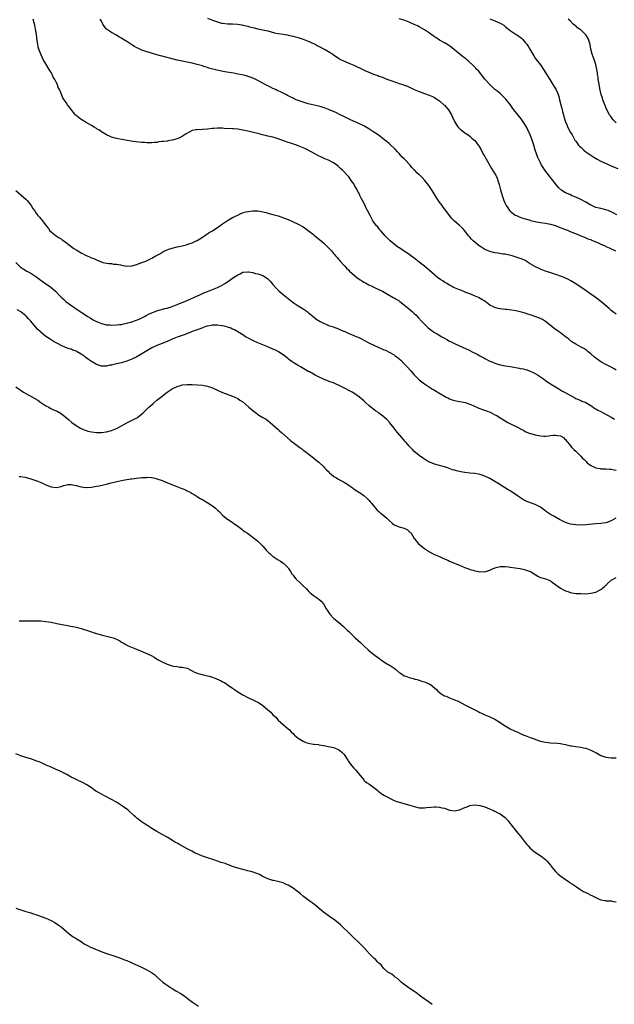
# Model space of a CAD drawing. Units: inches. Extents: x 2562000 to 2565000, y 1506000 to 1509000.
# Drawn here: x 2562353 to 2562588, y 1507916 to 1508307 of the extents above; entities that cross this region are included whole.
import ezdxf

# ---------------------------------------------------------------- set-up
doc = ezdxf.new("R2010")
doc.units = ezdxf.units.IN
doc.header["$MEASUREMENT"] = 0
doc.layers.add('LD25621506_10ft', color=9, linetype='Continuous')

msp = doc.modelspace()

# ---------------------------------------------------------------- linework, layer by layer
at = {"layer": 'LD25621506_10ft'}
for points, elevation in [([(2562589, 1508167.77), (2562588.26, 1508168.26), (2562587, 1508168.88), (2562585, 1508169.98), (2562582.97, 1508171), (2562581.86, 1508171.86), (2562581, 1508172.42), (2562580.28, 1508173), (2562579, 1508174.2), (2562578, 1508175), (2562577.46, 1508175.46), (2562577, 1508175.79), (2562576.26, 1508176.26), (2562574.88, 1508177), (2562573, 1508178.04), (2562571.52, 1508179), (2562571.23, 1508179.23), (2562571, 1508179.36), (2562570.13, 1508180.13), (2562569, 1508180.95), (2562567, 1508182.47), (2562566.21, 1508183), (2562565.53, 1508183.53), (2562565, 1508183.87), (2562563.49, 1508185), (2562561, 1508186.98), (2562559.79, 1508187.79), (2562558.43, 1508188.43), (2562555, 1508189.62), (2562554.07, 1508189.93), (2562553, 1508190.32), (2562551, 1508190.87), (2562549.23, 1508191.23), (2562547.49, 1508191.49), (2562545.72, 1508191.72), (2562545, 1508191.83), (2562543.94, 1508191.94), (2562543, 1508192.09), (2562542.22, 1508192.22), (2562541, 1508192.54), (2562540.67, 1508192.67), (2562539, 1508193.56), (2562537.02, 1508195.02), (2562535.81, 1508195.81), (2562534.49, 1508196.49), (2562533.09, 1508197.09), (2562532.82, 1508197.18), (2562531, 1508197.97), (2562529.42, 1508198.58), (2562527.44, 1508199.44), (2562527, 1508199.57), (2562525, 1508200.4), (2562524.57, 1508200.57), (2562523.78, 1508201), (2562523, 1508201.44), (2562521.88, 1508202.12), (2562521, 1508202.62), (2562520.4, 1508203), (2562519.54, 1508203.54), (2562519, 1508203.94), (2562518.38, 1508204.38), (2562517.27, 1508205.27), (2562517, 1508205.52), (2562515, 1508207.28), (2562513, 1508209), (2562511, 1508210.59), (2562509.61, 1508211.61), (2562509, 1508212.12), (2562507, 1508213.6), (2562504.92, 1508215), (2562503, 1508216.23), (2562502.54, 1508216.54), (2562501, 1508217.68), (2562499.41, 1508219), (2562499, 1508219.39), (2562498.21, 1508220.21), (2562497.48, 1508221), (2562495.76, 1508223), (2562495.42, 1508223.42), (2562495, 1508223.9), (2562494.51, 1508224.51), (2562494.06, 1508225), (2562493, 1508226.42), (2562492.6, 1508227), (2562492.01, 1508228.01), (2562491.48, 1508229), (2562490.52, 1508231), (2562489.97, 1508231.97), (2562489.52, 1508233), (2562488.49, 1508235), (2562487.96, 1508235.96), (2562487.49, 1508237), (2562487, 1508237.99), (2562486.64, 1508238.64), (2562486.48, 1508239), (2562485.94, 1508239.94), (2562485.37, 1508241), (2562485, 1508241.6), (2562484.04, 1508243), (2562483, 1508244.37), (2562482.47, 1508245), (2562481, 1508246.6), (2562480.6, 1508247), (2562479.75, 1508247.75), (2562479, 1508248.46), (2562478.32, 1508249), (2562477, 1508249.9), (2562475, 1508251), (2562473.56, 1508251.56), (2562472.17, 1508252.17), (2562471, 1508252.74), (2562469.53, 1508253.53), (2562467, 1508254.93), (2562465.59, 1508255.59), (2562465, 1508255.87), (2562463, 1508256.69), (2562460.41, 1508257.59), (2562459, 1508258.05), (2562457.29, 1508258.71), (2562456.48, 1508259), (2562455.37, 1508259.37), (2562455, 1508259.52), (2562453.81, 1508259.81), (2562453, 1508260.07), (2562452.22, 1508260.22), (2562451, 1508260.55), (2562450.62, 1508260.62), (2562448.9, 1508261.1), (2562447, 1508261.56), (2562445.81, 1508261.81), (2562443.67, 1508262.33), (2562443, 1508262.47), (2562441.07, 1508262.93), (2562439, 1508263.31), (2562437.44, 1508263.44), (2562437, 1508263.49), (2562433.63, 1508263.63), (2562433, 1508263.68), (2562431.67, 1508263.67), (2562431, 1508263.71), (2562429.57, 1508263.57), (2562429, 1508263.54), (2562427, 1508263.27), (2562425, 1508263.14), (2562423, 1508263.09), (2562422.45, 1508263), (2562421, 1508262.71), (2562419.82, 1508262.18), (2562418.57, 1508261.43), (2562417, 1508260.41), (2562415.9, 1508259.9), (2562415, 1508259.46), (2562413, 1508258.91), (2562411.33, 1508258.67), (2562411, 1508258.59), (2562409.55, 1508258.45), (2562409, 1508258.35), (2562407.78, 1508258.22), (2562407, 1508258.08), (2562405.99, 1508258.01), (2562405, 1508257.88), (2562404.1, 1508257.9), (2562403, 1508257.88), (2562402.03, 1508257.97), (2562401, 1508258.04), (2562397.57, 1508258.43), (2562395.16, 1508258.84), (2562393.21, 1508259.21), (2562391.49, 1508259.49), (2562389.86, 1508259.86), (2562389, 1508260.15), (2562388.39, 1508260.39), (2562387, 1508261.1), (2562385, 1508262.31), (2562383.9, 1508263), (2562383.36, 1508263.36), (2562383, 1508263.54), (2562382.12, 1508264.12), (2562381, 1508264.7), (2562379, 1508265.92), (2562377.25, 1508267), (2562377, 1508267.17), (2562375, 1508268.76), (2562374.76, 1508269), (2562373.97, 1508269.97), (2562373.06, 1508271), (2562372.22, 1508272.22), (2562371.58, 1508273), (2562371, 1508273.86), (2562370.19, 1508275), (2562369.74, 1508275.74), (2562369, 1508277.39), (2562368.42, 1508279), (2562367.88, 1508279.88), (2562367.56, 1508281), (2562367, 1508282.01), (2562366.53, 1508283), (2562365.91, 1508283.91), (2562365.42, 1508285), (2562365.26, 1508285.26), (2562365, 1508285.72), (2562364.31, 1508287), (2562363, 1508289.24), (2562361.93, 1508291), (2562361.64, 1508291.64), (2562360.9, 1508293), (2562360.14, 1508295), (2562359.94, 1508295.94), (2562359.74, 1508297), (2562359.56, 1508298.44), (2562359.37, 1508299.37), (2562359.19, 1508301), (2562358.89, 1508303), (2562358.55, 1508304.54), (2562358.46, 1508305), (2562357.89, 1508307)], 9860), ([(2562589, 1508189.91), (2562587.53, 1508191), (2562587, 1508191.44), (2562586.22, 1508192.22), (2562583, 1508194.94), (2562580.71, 1508196.71), (2562579, 1508197.91), (2562577.16, 1508199.16), (2562577, 1508199.25), (2562576.01, 1508200.01), (2562575, 1508200.59), (2562574.77, 1508200.77), (2562573, 1508201.93), (2562571.11, 1508203.11), (2562569.84, 1508203.84), (2562569, 1508204.26), (2562568.49, 1508204.49), (2562567, 1508205.04), (2562565.53, 1508205.53), (2562564, 1508206), (2562561, 1508206.95), (2562559.57, 1508207.57), (2562559, 1508207.81), (2562556.86, 1508208.86), (2562555, 1508209.94), (2562553, 1508211.19), (2562551.72, 1508211.72), (2562551, 1508212.05), (2562550.25, 1508212.25), (2562549, 1508212.66), (2562547.78, 1508213), (2562545, 1508213.68), (2562544.22, 1508213.78), (2562542.17, 1508214.17), (2562541, 1508214.29), (2562539, 1508214.73), (2562538.32, 1508215), (2562537, 1508215.61), (2562535, 1508216.84), (2562534.76, 1508217), (2562533, 1508218.44), (2562532.36, 1508219), (2562531.72, 1508219.72), (2562531, 1508220.46), (2562530.55, 1508221), (2562529, 1508222.98), (2562528.08, 1508224.08), (2562527, 1508225.1), (2562524.86, 1508227), (2562523.91, 1508227.91), (2562522.98, 1508229), (2562521.51, 1508231), (2562521, 1508231.68), (2562520.41, 1508232.41), (2562520, 1508233), (2562519, 1508234.33), (2562517.93, 1508235.93), (2562517.27, 1508237), (2562516.06, 1508239), (2562514.8, 1508241), (2562513.23, 1508243), (2562512.08, 1508244.08), (2562511.26, 1508245), (2562511, 1508245.25), (2562510.04, 1508246.04), (2562509.2, 1508247), (2562509.09, 1508247.09), (2562509, 1508247.2), (2562508.06, 1508248.06), (2562507.32, 1508249), (2562505.23, 1508251.23), (2562505, 1508251.49), (2562504.24, 1508252.24), (2562503.61, 1508253), (2562503, 1508253.67), (2562502.34, 1508254.34), (2562501.37, 1508255.37), (2562501, 1508255.76), (2562499.7, 1508257), (2562499, 1508257.61), (2562497.34, 1508259), (2562496, 1508260), (2562494.71, 1508261), (2562493, 1508262.16), (2562491, 1508263.44), (2562489, 1508264.58), (2562488.72, 1508264.72), (2562487, 1508265.54), (2562483.75, 1508267), (2562480.57, 1508268.57), (2562479.65, 1508269), (2562477.88, 1508269.88), (2562475.07, 1508271.07), (2562473.63, 1508271.63), (2562472.12, 1508272.12), (2562470.54, 1508272.54), (2562467, 1508273.38), (2562465, 1508273.97), (2562463, 1508274.67), (2562462.22, 1508275), (2562461.39, 1508275.39), (2562461, 1508275.56), (2562460.06, 1508276.06), (2562459, 1508276.55), (2562458.71, 1508276.71), (2562458.1, 1508277), (2562457, 1508277.59), (2562455.94, 1508278.06), (2562454.68, 1508278.68), (2562453.94, 1508279), (2562453.32, 1508279.32), (2562453, 1508279.45), (2562451.98, 1508279.98), (2562451, 1508280.45), (2562449.96, 1508281), (2562447, 1508282.64), (2562445.39, 1508283.39), (2562445, 1508283.55), (2562443.94, 1508283.94), (2562442.4, 1508284.4), (2562440.79, 1508284.79), (2562439, 1508285.17), (2562437.46, 1508285.46), (2562436.36, 1508285.64), (2562433.92, 1508286.08), (2562430.73, 1508286.73), (2562429.65, 1508287), (2562429.13, 1508287.13), (2562427.56, 1508287.56), (2562427, 1508287.77), (2562426.04, 1508288.04), (2562425, 1508288.39), (2562423, 1508288.96), (2562421, 1508289.48), (2562419, 1508289.92), (2562417, 1508290.31), (2562415, 1508290.73), (2562413, 1508291.21), (2562409.98, 1508291.98), (2562409, 1508292.26), (2562408.4, 1508292.4), (2562407, 1508292.81), (2562405.29, 1508293.29), (2562404.44, 1508293.56), (2562403, 1508293.95), (2562401, 1508294.6), (2562400.16, 1508295), (2562399.39, 1508295.39), (2562399, 1508295.56), (2562398.14, 1508296.14), (2562397, 1508296.79), (2562395, 1508298.09), (2562393.52, 1508299), (2562393, 1508299.36), (2562391.95, 1508299.95), (2562391, 1508300.54), (2562390.68, 1508300.68), (2562389, 1508301.62), (2562387, 1508302.99), (2562386.12, 1508304.12), (2562385.6, 1508305), (2562385, 1508306.12), (2562384.51, 1508307)], 9850), ([(2562427, 1508307.35), (2562429, 1508306.52), (2562429.76, 1508306.24), (2562431, 1508305.82), (2562432.63, 1508305.37), (2562433, 1508305.29), (2562434.93, 1508305.07), (2562437, 1508305.06), (2562438.94, 1508304.94), (2562440.68, 1508304.68), (2562441, 1508304.62), (2562443, 1508304.13), (2562443.88, 1508303.88), (2562445.49, 1508303.49), (2562447, 1508303.15), (2562449, 1508302.73), (2562451, 1508302.26), (2562453.58, 1508301.58), (2562455, 1508301.3), (2562457, 1508300.98), (2562458.68, 1508300.68), (2562459, 1508300.64), (2562461, 1508300.19), (2562461.93, 1508299.93), (2562463, 1508299.6), (2562465, 1508298.94), (2562467, 1508298.23), (2562469, 1508297.34), (2562469.71, 1508297), (2562470.55, 1508296.55), (2562471, 1508296.29), (2562471.85, 1508295.85), (2562473, 1508295.21), (2562473.41, 1508295), (2562475, 1508294.06), (2562476.67, 1508293), (2562477, 1508292.77), (2562478.09, 1508292.09), (2562479, 1508291.47), (2562479.82, 1508291), (2562481, 1508290.36), (2562483, 1508289.48), (2562485, 1508288.66), (2562486.16, 1508288.16), (2562487.54, 1508287.54), (2562488.59, 1508287), (2562489.36, 1508286.64), (2562491, 1508285.91), (2562492.88, 1508285.12), (2562493.2, 1508285), (2562494.55, 1508284.55), (2562495, 1508284.36), (2562496.02, 1508284.02), (2562497, 1508283.61), (2562497.45, 1508283.45), (2562498.47, 1508283), (2562499.31, 1508282.69), (2562502.38, 1508281.62), (2562503, 1508281.44), (2562504.85, 1508280.85), (2562505, 1508280.78), (2562506.31, 1508280.31), (2562507.66, 1508279.66), (2562509.03, 1508279.03), (2562511, 1508278.18), (2562513, 1508277.45), (2562514.85, 1508276.85), (2562516.24, 1508276.24), (2562517, 1508275.87), (2562517.52, 1508275.52), (2562518.36, 1508275), (2562519, 1508274.54), (2562520.79, 1508273), (2562521, 1508272.8), (2562522.54, 1508271), (2562523, 1508270.3), (2562523.71, 1508269), (2562524.1, 1508268.1), (2562525, 1508266.33), (2562525.76, 1508265), (2562526.23, 1508264.23), (2562527, 1508263.51), (2562527.24, 1508263.24), (2562527.6, 1508263), (2562529, 1508261.9), (2562530.38, 1508261), (2562531, 1508260.53), (2562531.8, 1508259.8), (2562532.8, 1508259), (2562533, 1508258.78), (2562534.4, 1508257), (2562534.63, 1508256.63), (2562535, 1508256.02), (2562535.34, 1508255.34), (2562535.55, 1508255), (2562536.64, 1508253), (2562537, 1508252.4), (2562537.47, 1508251.47), (2562537.74, 1508251), (2562539, 1508248.87), (2562539.67, 1508247.67), (2562541, 1508245.59), (2562541.3, 1508245), (2562541.82, 1508243.82), (2562542.17, 1508243), (2562542.65, 1508241.35), (2562542.82, 1508240.82), (2562543.2, 1508239.2), (2562543.83, 1508237), (2562544.15, 1508236.15), (2562544.47, 1508235), (2562545, 1508233.81), (2562545.42, 1508233), (2562546.12, 1508232.12), (2562546.77, 1508231), (2562547, 1508230.75), (2562549, 1508229.25), (2562549.47, 1508229), (2562550.58, 1508228.58), (2562552.05, 1508228.05), (2562553, 1508227.78), (2562553.55, 1508227.55), (2562555, 1508227.16), (2562555.12, 1508227.12), (2562557, 1508226.64), (2562557.42, 1508226.58), (2562559, 1508226.28), (2562561, 1508226.01), (2562563, 1508225.65), (2562565, 1508225.08), (2562566.49, 1508224.49), (2562567.96, 1508223.96), (2562569, 1508223.5), (2562569.39, 1508223.39), (2562571.51, 1508222.49), (2562573.64, 1508221.64), (2562575, 1508221.04), (2562576.46, 1508220.46), (2562577.85, 1508219.85), (2562579, 1508219.52), (2562579.32, 1508219.32), (2562581, 1508218.66), (2562581.6, 1508218.4), (2562583, 1508217.69), (2562584.64, 1508217), (2562585, 1508216.81), (2562586.24, 1508216.24), (2562588.83, 1508215)], 9840), ([(2562589.36, 1508229.36), (2562587.9, 1508230.1), (2562585.84, 1508231), (2562585, 1508231.34), (2562583, 1508231.79), (2562581, 1508232.3), (2562579.4, 1508233), (2562579, 1508233.19), (2562577, 1508234.33), (2562575, 1508235.39), (2562573, 1508236.34), (2562572.53, 1508236.53), (2562571.38, 1508237), (2562570.67, 1508237.33), (2562569, 1508238.06), (2562567.49, 1508239), (2562567.21, 1508239.21), (2562567, 1508239.39), (2562566.21, 1508240.21), (2562565, 1508241.59), (2562563.52, 1508243.52), (2562563, 1508244.14), (2562562.62, 1508244.62), (2562560.83, 1508247), (2562560.11, 1508248.11), (2562559.51, 1508249), (2562559, 1508249.92), (2562558.46, 1508251), (2562558.02, 1508252.02), (2562557.48, 1508253.48), (2562556.98, 1508255), (2562556.38, 1508257), (2562555.74, 1508259), (2562554.99, 1508261), (2562554.07, 1508263), (2562553.71, 1508263.71), (2562553, 1508265), (2562551.69, 1508267), (2562551.39, 1508267.39), (2562548.5, 1508271), (2562547.88, 1508271.88), (2562547, 1508273.04), (2562545.27, 1508275.27), (2562544.31, 1508276.31), (2562543, 1508277.49), (2562542.18, 1508278.18), (2562541, 1508279.1), (2562539.99, 1508279.99), (2562538.96, 1508280.96), (2562537, 1508283.15), (2562534.41, 1508286.41), (2562533.87, 1508287), (2562533.47, 1508287.47), (2562533, 1508287.95), (2562532.49, 1508288.49), (2562530.41, 1508290.41), (2562529.65, 1508291), (2562529.3, 1508291.3), (2562528.19, 1508292.19), (2562527.11, 1508293), (2562525.94, 1508293.94), (2562525, 1508294.75), (2562524.69, 1508295), (2562523.73, 1508295.73), (2562523, 1508296.31), (2562522.59, 1508296.59), (2562521, 1508297.55), (2562519, 1508298.66), (2562517.6, 1508299.6), (2562517, 1508299.98), (2562515, 1508301.42), (2562513, 1508302.75), (2562511, 1508303.88), (2562510.23, 1508304.23), (2562509, 1508304.88), (2562507, 1508305.8), (2562505, 1508306.5), (2562503.04, 1508307.04)], 9830), ([(2562539, 1508307.07), (2562541, 1508306.29), (2562543, 1508305.38), (2562544.49, 1508304.49), (2562545, 1508304.08), (2562546.31, 1508303), (2562547, 1508302.45), (2562549, 1508301.12), (2562550.31, 1508300.31), (2562551, 1508299.78), (2562551.46, 1508299.46), (2562551.89, 1508299), (2562553, 1508297.71), (2562553.57, 1508297), (2562554.16, 1508296.16), (2562554.85, 1508295), (2562556.39, 1508292.39), (2562557, 1508291.48), (2562557.3, 1508291), (2562559, 1508288.78), (2562560.2, 1508287), (2562562.71, 1508283), (2562564.39, 1508280.39), (2562565.13, 1508279.13), (2562565.74, 1508277.74), (2562566.04, 1508277), (2562566.28, 1508276.28), (2562566.64, 1508275), (2562567.1, 1508273), (2562567.49, 1508271.49), (2562567.59, 1508271), (2562567.81, 1508270.19), (2562568.16, 1508269), (2562568.36, 1508268.36), (2562568.74, 1508267), (2562569, 1508266.19), (2562569.43, 1508265), (2562569.93, 1508263.93), (2562571, 1508262), (2562571.6, 1508261), (2562572.71, 1508259), (2562573, 1508258.56), (2562574.17, 1508257), (2562574.57, 1508256.57), (2562575, 1508256.14), (2562575.58, 1508255.58), (2562576.22, 1508255), (2562577, 1508254.35), (2562578.97, 1508252.97), (2562580.18, 1508252.18), (2562581.46, 1508251.46), (2562583, 1508250.64), (2562588.24, 1508248.24), (2562589.66, 1508247.66)], 9820), ([(2562589, 1508265.87), (2562587.88, 1508267), (2562587.5, 1508267.5), (2562587, 1508268.18), (2562586.67, 1508268.67), (2562586.42, 1508269), (2562585.26, 1508271.26), (2562584.68, 1508272.68), (2562584.32, 1508273.68), (2562583.78, 1508275), (2562583.57, 1508275.57), (2562583.14, 1508277), (2562582.74, 1508278.74), (2562582.15, 1508281.85), (2562581.97, 1508283), (2562581.89, 1508283.89), (2562581.7, 1508285), (2562581.63, 1508285.63), (2562581.44, 1508287), (2562580.99, 1508288.99), (2562580.28, 1508291), (2562579.93, 1508291.93), (2562579.49, 1508293), (2562579.02, 1508295.02), (2562578.77, 1508296.77), (2562578.76, 1508297), (2562578.67, 1508297.33), (2562578.14, 1508299), (2562577.67, 1508299.67), (2562577, 1508300.75), (2562576.8, 1508301), (2562575, 1508302.64), (2562574.78, 1508302.78), (2562574.55, 1508303), (2562573.65, 1508303.65), (2562573, 1508304.26), (2562572.55, 1508304.55), (2562572.06, 1508305), (2562571, 1508306.09), (2562570.02, 1508307)], 9810), ([(2562351.07, 1508239), (2562354.26, 1508236.26), (2562355, 1508235.58), (2562355.58, 1508235), (2562357.15, 1508233), (2562357.85, 1508231.85), (2562358.39, 1508231), (2562359, 1508230.14), (2562359.84, 1508229), (2562360.41, 1508228.41), (2562361, 1508227.71), (2562361.34, 1508227.34), (2562361.57, 1508227), (2562363.08, 1508225), (2562363.94, 1508223.94), (2562364.59, 1508223), (2562365, 1508222.54), (2562367, 1508220.96), (2562368.25, 1508220.25), (2562369, 1508219.75), (2562369.47, 1508219.47), (2562370.12, 1508219), (2562372.84, 1508216.84), (2562373, 1508216.75), (2562374.01, 1508216.01), (2562375, 1508215.41), (2562375.62, 1508215), (2562377, 1508214.22), (2562379, 1508213.16), (2562379.39, 1508213), (2562380.56, 1508212.56), (2562381, 1508212.29), (2562382.01, 1508212.01), (2562383, 1508211.43), (2562383.34, 1508211.34), (2562385, 1508210.63), (2562385.53, 1508210.47), (2562387, 1508210.14), (2562387.93, 1508210.07), (2562389, 1508209.97), (2562389.81, 1508209.81), (2562391, 1508209.73), (2562392.55, 1508209.45), (2562393, 1508209.33), (2562395, 1508209.02), (2562397, 1508209.12), (2562398.48, 1508209.52), (2562399, 1508209.64), (2562399.97, 1508210.03), (2562401, 1508210.37), (2562402.59, 1508211), (2562405, 1508212.2), (2562406.54, 1508213), (2562408.08, 1508213.92), (2562409.38, 1508214.62), (2562410.16, 1508215), (2562411, 1508215.45), (2562411.68, 1508215.68), (2562413, 1508216.17), (2562415, 1508216.63), (2562417, 1508216.99), (2562418.56, 1508217.44), (2562419, 1508217.52), (2562420.02, 1508217.98), (2562421, 1508218.25), (2562421.47, 1508218.53), (2562422.59, 1508219), (2562423, 1508219.2), (2562425, 1508220.42), (2562425.87, 1508221), (2562426.52, 1508221.48), (2562427, 1508221.76), (2562427.72, 1508222.28), (2562429.03, 1508223.03), (2562431.99, 1508225), (2562432.56, 1508225.44), (2562433.73, 1508226.27), (2562435, 1508227.12), (2562437, 1508228.25), (2562439, 1508229.23), (2562440.2, 1508229.8), (2562441, 1508230.11), (2562441.66, 1508230.34), (2562443, 1508230.7), (2562445, 1508230.96), (2562447, 1508230.87), (2562449, 1508230.53), (2562450.25, 1508230.25), (2562451, 1508230.05), (2562453, 1508229.5), (2562455, 1508228.9), (2562456.44, 1508228.44), (2562457.89, 1508227.89), (2562459, 1508227.43), (2562461, 1508226.54), (2562463, 1508225.58), (2562465, 1508224.51), (2562465.89, 1508223.89), (2562467, 1508223.08), (2562469, 1508221.48), (2562469.58, 1508221), (2562471.5, 1508219.5), (2562473, 1508218.2), (2562474.64, 1508216.64), (2562475, 1508216.25), (2562475.63, 1508215.63), (2562476.13, 1508215), (2562477, 1508213.97), (2562477.47, 1508213.47), (2562477.83, 1508213), (2562478.4, 1508212.4), (2562479, 1508211.7), (2562479.36, 1508211.36), (2562479.64, 1508211), (2562481, 1508209.54), (2562481.46, 1508209), (2562482.19, 1508208.19), (2562483, 1508207.38), (2562483.36, 1508207), (2562485.29, 1508205.29), (2562486.38, 1508204.38), (2562487, 1508203.96), (2562487.54, 1508203.54), (2562488.47, 1508203), (2562489, 1508202.66), (2562489.67, 1508202.33), (2562491, 1508201.61), (2562492.31, 1508201), (2562492.77, 1508200.77), (2562493, 1508200.68), (2562494.09, 1508200.09), (2562495, 1508199.71), (2562495.44, 1508199.44), (2562496.37, 1508199), (2562497.72, 1508198.28), (2562500.6, 1508196.6), (2562501, 1508196.41), (2562501.84, 1508195.84), (2562503, 1508195.15), (2562503.22, 1508195), (2562505.78, 1508193), (2562506.43, 1508192.43), (2562508.14, 1508191), (2562509, 1508190.21), (2562509.61, 1508189.61), (2562510.59, 1508188.59), (2562512.05, 1508187), (2562513, 1508186.01), (2562514.53, 1508184.53), (2562515.64, 1508183.64), (2562516.56, 1508183), (2562517, 1508182.72), (2562518.08, 1508182.08), (2562519.97, 1508181), (2562521, 1508180.38), (2562521.91, 1508179.91), (2562523, 1508179.26), (2562523.58, 1508179), (2562525, 1508178.27), (2562528.63, 1508176.63), (2562529, 1508176.48), (2562531, 1508175.51), (2562531.96, 1508175), (2562534, 1508174), (2562535, 1508173.43), (2562536.61, 1508172.6), (2562537, 1508172.38), (2562539, 1508171.35), (2562539.73, 1508171), (2562541, 1508170.45), (2562541.75, 1508170.25), (2562543, 1508169.83), (2562544.41, 1508169.59), (2562545, 1508169.46), (2562547, 1508169.16), (2562547.87, 1508169), (2562550.56, 1508168.56), (2562551, 1508168.44), (2562552.25, 1508168.25), (2562553, 1508167.99), (2562553.8, 1508167.8), (2562555.22, 1508167.22), (2562555.63, 1508167), (2562557, 1508166.37), (2562557.88, 1508165.88), (2562560.26, 1508164.26), (2562561, 1508163.68), (2562561.95, 1508163), (2562563, 1508162.29), (2562566.3, 1508160.3), (2562567.57, 1508159.57), (2562568.61, 1508159), (2562571, 1508157.62), (2562572.2, 1508157), (2562573, 1508156.54), (2562574.06, 1508156.06), (2562575, 1508155.68), (2562575.47, 1508155.47), (2562576.77, 1508155), (2562577, 1508154.9), (2562579, 1508153.65), (2562579.99, 1508153), (2562580.57, 1508152.57), (2562581, 1508152.36), (2562581.82, 1508151.82), (2562583, 1508151.27), (2562587, 1508149.02), (2562588.33, 1508148.33)], 9870), ([(2562351, 1508210.37), (2562352.74, 1508208.74), (2562353.91, 1508207.91), (2562355.45, 1508207), (2562357, 1508206.14), (2562359, 1508204.89), (2562360.1, 1508204.1), (2562361.54, 1508203), (2562363, 1508201.94), (2562364.4, 1508201), (2562364.74, 1508200.74), (2562365.85, 1508199.85), (2562366.82, 1508199), (2562368.72, 1508197), (2562369, 1508196.72), (2562369.92, 1508195.92), (2562370.9, 1508195), (2562373.61, 1508193), (2562374.48, 1508192.48), (2562375, 1508192.07), (2562375.66, 1508191.66), (2562376.56, 1508191), (2562377, 1508190.72), (2562379.59, 1508189), (2562380.47, 1508188.47), (2562381, 1508188.11), (2562381.72, 1508187.72), (2562383, 1508186.96), (2562385, 1508186.16), (2562387, 1508185.72), (2562388.36, 1508185.64), (2562389, 1508185.58), (2562391, 1508185.65), (2562392.2, 1508185.8), (2562393, 1508185.88), (2562393.89, 1508186.11), (2562395, 1508186.3), (2562395.5, 1508186.5), (2562397, 1508186.87), (2562400, 1508188), (2562401, 1508188.44), (2562402.09, 1508189), (2562402.66, 1508189.34), (2562403, 1508189.47), (2562403.94, 1508190.06), (2562405, 1508190.5), (2562407, 1508191.28), (2562410.11, 1508192.11), (2562411, 1508192.33), (2562413.08, 1508193), (2562415, 1508193.77), (2562415.89, 1508194.11), (2562418.09, 1508195), (2562424.22, 1508197.78), (2562425.61, 1508198.39), (2562427, 1508198.98), (2562431, 1508200.55), (2562432.06, 1508201), (2562432.69, 1508201.31), (2562433, 1508201.52), (2562433.97, 1508202.03), (2562435, 1508202.76), (2562435.15, 1508202.85), (2562435.38, 1508203), (2562437, 1508204.2), (2562439, 1508205.56), (2562440.02, 1508205.98), (2562441, 1508206.53), (2562443, 1508206.76), (2562443.28, 1508206.72), (2562445, 1508206.43), (2562446.12, 1508206.12), (2562447, 1508205.93), (2562449, 1508205.22), (2562449.39, 1508205), (2562450.38, 1508204.38), (2562451, 1508203.91), (2562451.47, 1508203.47), (2562451.91, 1508203), (2562453, 1508201.76), (2562454.24, 1508200.24), (2562455, 1508199.44), (2562455.45, 1508199), (2562457, 1508197.67), (2562459.63, 1508195.63), (2562461, 1508194.59), (2562463, 1508193.26), (2562465, 1508192.04), (2562466.5, 1508191), (2562467, 1508190.63), (2562468.94, 1508188.94), (2562470.03, 1508188.03), (2562471, 1508187.42), (2562471.24, 1508187.24), (2562471.67, 1508187), (2562473, 1508186.31), (2562474.2, 1508185.8), (2562475, 1508185.45), (2562476.85, 1508184.85), (2562479, 1508184.12), (2562479.74, 1508183.74), (2562481, 1508183.24), (2562481.15, 1508183.15), (2562481.5, 1508183), (2562483, 1508182.24), (2562484.18, 1508181.82), (2562485, 1508181.46), (2562486.23, 1508181), (2562486.76, 1508180.76), (2562487, 1508180.67), (2562488.08, 1508180.08), (2562489, 1508179.62), (2562491, 1508178.57), (2562495, 1508176.71), (2562496.2, 1508176.2), (2562497, 1508175.82), (2562497.59, 1508175.59), (2562499, 1508174.92), (2562501, 1508173.75), (2562501.44, 1508173.44), (2562501.98, 1508173), (2562502.56, 1508172.56), (2562503, 1508172.17), (2562503.62, 1508171.62), (2562505, 1508170.26), (2562506.21, 1508169), (2562507.55, 1508167.55), (2562509, 1508165.89), (2562511, 1508163.83), (2562511.46, 1508163.46), (2562513, 1508162.24), (2562515, 1508160.94), (2562516.24, 1508160.24), (2562517, 1508159.78), (2562518.75, 1508158.75), (2562521, 1508157.38), (2562521.7, 1508157), (2562522.56, 1508156.56), (2562523, 1508156.36), (2562523.99, 1508155.99), (2562525, 1508155.7), (2562525.57, 1508155.57), (2562528.54, 1508155), (2562529.13, 1508154.87), (2562531, 1508154.24), (2562532.32, 1508153.68), (2562534.62, 1508152.62), (2562536.1, 1508152.1), (2562537.63, 1508151.63), (2562539.07, 1508151.07), (2562541, 1508150.02), (2562541.69, 1508149.69), (2562543, 1508148.79), (2562545, 1508147.61), (2562546.12, 1508147), (2562550.71, 1508144.7), (2562551, 1508144.51), (2562551.99, 1508143.99), (2562553.25, 1508143.25), (2562555, 1508142.55), (2562555.6, 1508142.4), (2562557, 1508142.02), (2562559, 1508141.69), (2562560.41, 1508141.59), (2562561, 1508141.59), (2562562.32, 1508141.68), (2562563, 1508141.77), (2562564.12, 1508141.88), (2562565, 1508141.95), (2562565.76, 1508141.76), (2562567, 1508141.62), (2562568.11, 1508141), (2562568.53, 1508140.53), (2562569, 1508140.22), (2562569.46, 1508139.46), (2562569.91, 1508139), (2562571, 1508137.65), (2562571.5, 1508137), (2562572.23, 1508136.23), (2562573, 1508135.58), (2562573.3, 1508135.3), (2562573.57, 1508135), (2562574.33, 1508134.33), (2562575, 1508133.67), (2562575.61, 1508133), (2562576.31, 1508132.31), (2562577, 1508131.56), (2562577.3, 1508131.3), (2562577.6, 1508131), (2562579, 1508129.86), (2562581, 1508128.93), (2562582.67, 1508128.67), (2562583, 1508128.61), (2562584.55, 1508128.55), (2562585, 1508128.52), (2562586.46, 1508128.45), (2562587, 1508128.41), (2562588.24, 1508128.24), (2562589, 1508128.11)], 9880), ([(2562588.92, 1508109.08), (2562587, 1508108.02), (2562585.33, 1508107.33), (2562585, 1508107.2), (2562583, 1508106.9), (2562581, 1508106.76), (2562577, 1508106.36), (2562575, 1508106.26), (2562573, 1508106.31), (2562571, 1508106.6), (2562569.74, 1508107), (2562569, 1508107.26), (2562566.55, 1508108.55), (2562564.08, 1508109.92), (2562563, 1508110.48), (2562562.18, 1508111), (2562561.47, 1508111.47), (2562561, 1508111.86), (2562560.33, 1508112.33), (2562559.58, 1508113), (2562559, 1508113.42), (2562557, 1508114.42), (2562555.43, 1508115), (2562553.63, 1508115.63), (2562552.3, 1508116.3), (2562549.89, 1508117.89), (2562549, 1508118.52), (2562547.49, 1508119.5), (2562547, 1508119.84), (2562546.23, 1508120.23), (2562544.84, 1508121.16), (2562541.81, 1508123), (2562541.33, 1508123.33), (2562541, 1508123.58), (2562539, 1508124.78), (2562537, 1508125.72), (2562535.96, 1508126.04), (2562535, 1508126.36), (2562534.47, 1508126.47), (2562533, 1508126.73), (2562531.08, 1508126.92), (2562529, 1508127.18), (2562527.44, 1508127.43), (2562525.77, 1508127.77), (2562525, 1508128), (2562524.21, 1508128.21), (2562522.19, 1508129), (2562521, 1508129.4), (2562519, 1508129.92), (2562517, 1508130.4), (2562515.16, 1508131.16), (2562515, 1508131.24), (2562513.92, 1508131.92), (2562512.72, 1508132.72), (2562512.28, 1508133), (2562511, 1508133.88), (2562509.5, 1508135), (2562509, 1508135.45), (2562508.26, 1508136.26), (2562507.53, 1508137), (2562507, 1508137.57), (2562505.78, 1508139), (2562505.4, 1508139.4), (2562504.07, 1508141), (2562502.36, 1508143), (2562501.73, 1508143.73), (2562501, 1508144.73), (2562499.23, 1508147), (2562499, 1508147.26), (2562498.09, 1508148.09), (2562497.25, 1508149), (2562497, 1508149.22), (2562495, 1508150.68), (2562494.54, 1508151), (2562493.61, 1508151.61), (2562492.45, 1508152.45), (2562491.77, 1508153), (2562491, 1508153.69), (2562489.59, 1508155), (2562489, 1508155.57), (2562488.24, 1508156.24), (2562487.31, 1508157), (2562485.95, 1508157.95), (2562485, 1508158.59), (2562484.39, 1508159), (2562480.56, 1508161), (2562477, 1508162.63), (2562476.06, 1508163), (2562475.27, 1508163.27), (2562473, 1508164.16), (2562472.43, 1508164.43), (2562471, 1508165.06), (2562469.72, 1508165.72), (2562469, 1508166.07), (2562467.41, 1508167), (2562467, 1508167.22), (2562465.91, 1508167.91), (2562463.88, 1508169), (2562463, 1508169.51), (2562461, 1508170.72), (2562460.57, 1508171), (2562459.67, 1508171.67), (2562459, 1508172.26), (2562458.58, 1508172.58), (2562458.08, 1508173), (2562457, 1508173.83), (2562455.2, 1508175), (2562455, 1508175.11), (2562453.72, 1508175.72), (2562453, 1508176.07), (2562450.97, 1508177), (2562449, 1508177.79), (2562447, 1508178.57), (2562445.3, 1508179.3), (2562443.97, 1508179.97), (2562443, 1508180.51), (2562442.15, 1508181), (2562441, 1508181.72), (2562437.71, 1508183.71), (2562437, 1508184.03), (2562436.35, 1508184.35), (2562435, 1508184.82), (2562434.33, 1508185), (2562433, 1508185.32), (2562432.66, 1508185.34), (2562431, 1508185.56), (2562430.45, 1508185.55), (2562429, 1508185.58), (2562428.52, 1508185.48), (2562427, 1508185.23), (2562426.84, 1508185.16), (2562426.37, 1508185), (2562425, 1508184.45), (2562424.15, 1508184.15), (2562423, 1508183.67), (2562420.98, 1508183), (2562419.56, 1508182.44), (2562419, 1508182.24), (2562418.12, 1508181.88), (2562415, 1508180.82), (2562413, 1508180.06), (2562411.28, 1508179.28), (2562409, 1508178.32), (2562408.06, 1508177.94), (2562407, 1508177.54), (2562405.84, 1508177), (2562405, 1508176.56), (2562401, 1508174.13), (2562399, 1508173.04), (2562397, 1508172.05), (2562395, 1508171.22), (2562393, 1508170.68), (2562391.61, 1508170.39), (2562391, 1508170.25), (2562389.97, 1508169.97), (2562389, 1508169.75), (2562388.36, 1508169.64), (2562387, 1508169.32), (2562385, 1508169.29), (2562384.57, 1508169.43), (2562383, 1508169.91), (2562381.32, 1508171), (2562381, 1508171.19), (2562379.92, 1508171.92), (2562379, 1508172.67), (2562378.8, 1508172.8), (2562378.57, 1508173), (2562377, 1508174.08), (2562375.39, 1508175), (2562375, 1508175.21), (2562373.69, 1508175.69), (2562373, 1508175.99), (2562372.22, 1508176.22), (2562370.77, 1508176.77), (2562369, 1508177.54), (2562367.84, 1508178.16), (2562367, 1508178.57), (2562366.25, 1508179), (2562365.43, 1508179.43), (2562365, 1508179.75), (2562364.23, 1508180.23), (2562363, 1508181.13), (2562361, 1508182.74), (2562360.74, 1508183), (2562359.82, 1508183.82), (2562358.89, 1508184.89), (2562357, 1508187.14), (2562356.09, 1508188.09), (2562355.31, 1508189), (2562355, 1508189.29), (2562353, 1508190.91), (2562351.63, 1508191.63)], 9890), ([(2562351, 1508161.12), (2562354.1, 1508159), (2562355, 1508158.45), (2562357.66, 1508157), (2562359.77, 1508155.77), (2562361, 1508154.93), (2562363, 1508153.63), (2562364.1, 1508153), (2562364.67, 1508152.67), (2562366.03, 1508152.03), (2562367, 1508151.6), (2562367.4, 1508151.4), (2562369, 1508150.54), (2562369.88, 1508149.88), (2562371, 1508148.98), (2562372.05, 1508148.05), (2562373.32, 1508147), (2562375, 1508145.76), (2562376.73, 1508144.73), (2562378.1, 1508144.1), (2562379, 1508143.75), (2562379.57, 1508143.57), (2562381, 1508143.21), (2562383.02, 1508142.98), (2562385, 1508142.99), (2562387, 1508143.22), (2562389, 1508143.75), (2562391, 1508144.56), (2562393, 1508145.66), (2562395, 1508146.8), (2562399, 1508148.86), (2562399.24, 1508149), (2562400.27, 1508149.73), (2562401.36, 1508150.64), (2562403.78, 1508153), (2562404.41, 1508153.59), (2562405.47, 1508154.53), (2562407, 1508155.8), (2562409, 1508157.42), (2562409.88, 1508158.12), (2562411, 1508158.98), (2562413, 1508160.33), (2562415, 1508161.28), (2562416.36, 1508161.64), (2562417, 1508161.84), (2562419, 1508162.05), (2562421, 1508162.04), (2562423, 1508161.94), (2562425, 1508161.77), (2562427, 1508161.43), (2562429, 1508160.76), (2562431.54, 1508159.54), (2562433, 1508158.91), (2562437, 1508157.41), (2562437.9, 1508157), (2562439, 1508156.45), (2562439.87, 1508155.87), (2562441, 1508155.1), (2562443.41, 1508153), (2562445, 1508151.66), (2562446.53, 1508150.53), (2562447, 1508150.17), (2562449, 1508148.93), (2562450.23, 1508148.23), (2562451.83, 1508147), (2562453, 1508145.98), (2562455, 1508144.14), (2562455.6, 1508143.6), (2562456.37, 1508143), (2562458.6, 1508141), (2562459.88, 1508139.88), (2562460.96, 1508139), (2562463.65, 1508137), (2562464.46, 1508136.46), (2562465, 1508136.05), (2562465.63, 1508135.63), (2562469, 1508132.93), (2562470.08, 1508132.08), (2562471.16, 1508131.16), (2562473, 1508129.5), (2562473.43, 1508129), (2562474.23, 1508128.23), (2562475.21, 1508127.21), (2562475.44, 1508127), (2562477, 1508125.72), (2562477.42, 1508125.42), (2562478.14, 1508125), (2562478.67, 1508124.67), (2562479.94, 1508123.94), (2562481, 1508123.39), (2562481.61, 1508123), (2562483, 1508122.08), (2562484.52, 1508121), (2562484.79, 1508120.79), (2562485, 1508120.66), (2562485.97, 1508119.97), (2562487, 1508119.35), (2562487.55, 1508119), (2562489, 1508117.99), (2562490.17, 1508117), (2562490.56, 1508116.56), (2562491, 1508116.17), (2562491.5, 1508115.5), (2562491.99, 1508115), (2562493, 1508113.72), (2562493.63, 1508113), (2562494.24, 1508112.24), (2562495, 1508111.63), (2562495.32, 1508111.32), (2562495.8, 1508111), (2562498.14, 1508109), (2562499, 1508108.09), (2562500.19, 1508107), (2562501, 1508106.42), (2562502.02, 1508105.98), (2562503, 1508105.57), (2562504.99, 1508104.99), (2562506.36, 1508104.36), (2562507, 1508103.79), (2562507.43, 1508103.43), (2562507.81, 1508103), (2562509.03, 1508101), (2562509.85, 1508099.85), (2562510.61, 1508099), (2562513.05, 1508097), (2562515, 1508095.71), (2562516.23, 1508095), (2562517, 1508094.65), (2562519, 1508093.79), (2562520.64, 1508093), (2562522.29, 1508092.29), (2562523, 1508091.92), (2562523.68, 1508091.68), (2562525.22, 1508091), (2562527, 1508090.37), (2562529.38, 1508089.38), (2562530.19, 1508089), (2562531, 1508088.71), (2562532.33, 1508088.33), (2562533, 1508088.09), (2562533.97, 1508087.97), (2562535, 1508087.74), (2562535.81, 1508087.81), (2562537, 1508087.79), (2562538.19, 1508088.19), (2562539, 1508088.39), (2562540.3, 1508089), (2562540.79, 1508089.21), (2562541, 1508089.28), (2562543, 1508089.79), (2562544.21, 1508089.79), (2562545, 1508089.86), (2562546.32, 1508089.68), (2562547, 1508089.63), (2562550.96, 1508089), (2562552.66, 1508088.66), (2562553, 1508088.57), (2562554.19, 1508088.19), (2562555, 1508087.86), (2562555.53, 1508087.53), (2562556.56, 1508087), (2562557.96, 1508085.96), (2562559, 1508085.54), (2562561, 1508084.98), (2562562.45, 1508084.45), (2562563, 1508084.2), (2562563.66, 1508083.66), (2562564.57, 1508083), (2562566.04, 1508081.96), (2562567, 1508081.24), (2562568.45, 1508080.45), (2562569, 1508080.18), (2562569.88, 1508079.88), (2562571, 1508079.52), (2562571.44, 1508079.44), (2562573.2, 1508079.2), (2562575.08, 1508079.08), (2562577.05, 1508079.05), (2562579, 1508079.22), (2562581, 1508079.7), (2562582.4, 1508080.4), (2562583, 1508080.68), (2562584.28, 1508081.72), (2562585, 1508082.47), (2562585.28, 1508082.72), (2562585.52, 1508083), (2562587, 1508084.38), (2562588.06, 1508085), (2562589, 1508085.51)], 9900), ([(2562352.41, 1508125.59), (2562353, 1508125.56), (2562354.72, 1508125.28), (2562357, 1508124.64), (2562358.23, 1508124.23), (2562359, 1508123.94), (2562359.71, 1508123.71), (2562361, 1508123.15), (2562361.37, 1508123), (2562363, 1508122.26), (2562365, 1508121.46), (2562367, 1508121.12), (2562368.53, 1508121.47), (2562369, 1508121.51), (2562370.03, 1508121.97), (2562371.68, 1508122.32), (2562373, 1508122.39), (2562373.71, 1508122.29), (2562375, 1508122.01), (2562377, 1508121.44), (2562378.83, 1508121.17), (2562379, 1508121.15), (2562381, 1508121.29), (2562382.43, 1508121.57), (2562383, 1508121.65), (2562384.1, 1508121.9), (2562385.78, 1508122.22), (2562387, 1508122.51), (2562387.42, 1508122.58), (2562388.87, 1508123), (2562391.74, 1508123.74), (2562393, 1508124.01), (2562394.24, 1508124.24), (2562396.59, 1508124.59), (2562397, 1508124.63), (2562398.91, 1508124.91), (2562401, 1508125.13), (2562402.81, 1508125.19), (2562403, 1508125.23), (2562404.89, 1508125.11), (2562405, 1508125.13), (2562405.12, 1508125.12), (2562406.73, 1508124.73), (2562407, 1508124.64), (2562409, 1508123.91), (2562411.23, 1508123), (2562414.16, 1508121.84), (2562416.82, 1508120.82), (2562417, 1508120.73), (2562418.27, 1508120.27), (2562419, 1508119.89), (2562419.62, 1508119.62), (2562420.58, 1508119), (2562421, 1508118.79), (2562422.1, 1508118.1), (2562423, 1508117.61), (2562423.93, 1508117), (2562424.6, 1508116.6), (2562425, 1508116.41), (2562425.88, 1508115.88), (2562427.16, 1508115.16), (2562429, 1508113.89), (2562430.17, 1508113), (2562430.6, 1508112.6), (2562431, 1508112.19), (2562431.64, 1508111.64), (2562433, 1508110.23), (2562434.47, 1508109), (2562435, 1508108.62), (2562436, 1508108), (2562437, 1508107.28), (2562437.37, 1508107), (2562439, 1508105.82), (2562440.59, 1508104.59), (2562441, 1508104.31), (2562441.75, 1508103.75), (2562442.9, 1508103), (2562445.68, 1508101), (2562447, 1508099.85), (2562447.88, 1508099), (2562449, 1508097.85), (2562449.72, 1508097), (2562450.32, 1508096.32), (2562451, 1508095.64), (2562451.31, 1508095.31), (2562451.69, 1508095), (2562453, 1508093.84), (2562453.49, 1508093.49), (2562454.3, 1508093), (2562455, 1508092.52), (2562455.93, 1508091.93), (2562457, 1508091.21), (2562457.24, 1508091), (2562459, 1508089.25), (2562459.18, 1508089), (2562459.89, 1508087.89), (2562460.49, 1508087), (2562461, 1508086.37), (2562461.59, 1508085.59), (2562462.12, 1508085), (2562464.23, 1508083), (2562465, 1508082.21), (2562466.25, 1508081), (2562467, 1508080.15), (2562467.57, 1508079.57), (2562468.32, 1508079), (2562469, 1508078.4), (2562469.79, 1508077.79), (2562471.06, 1508077), (2562472.04, 1508076.04), (2562473, 1508074.97), (2562474.13, 1508073), (2562474.46, 1508072.46), (2562475, 1508071.72), (2562475.27, 1508071.27), (2562475.49, 1508071), (2562477.17, 1508069.17), (2562478.25, 1508068.25), (2562479.85, 1508067), (2562481, 1508066.03), (2562482.06, 1508065), (2562482.52, 1508064.52), (2562483, 1508064.1), (2562483.53, 1508063.53), (2562484.07, 1508063), (2562485.6, 1508061.6), (2562487.68, 1508059.68), (2562489, 1508058.36), (2562490.74, 1508056.74), (2562491.85, 1508055.85), (2562493, 1508055), (2562495, 1508053.44), (2562495.63, 1508053), (2562496.4, 1508052.4), (2562497, 1508051.98), (2562497.61, 1508051.61), (2562498.68, 1508051), (2562499, 1508050.81), (2562501, 1508049.5), (2562501.66, 1508049), (2562503, 1508047.86), (2562503.5, 1508047.5), (2562505, 1508046.53), (2562505.72, 1508046.28), (2562507, 1508045.78), (2562508.54, 1508045.46), (2562509, 1508045.31), (2562509.21, 1508045.21), (2562510.22, 1508045), (2562510.82, 1508044.82), (2562511, 1508044.82), (2562512.29, 1508044.29), (2562513, 1508044.13), (2562513.77, 1508043.77), (2562515, 1508043.23), (2562515.15, 1508043.15), (2562515.39, 1508043), (2562517.86, 1508041), (2562518.4, 1508040.4), (2562519.5, 1508039.5), (2562520.3, 1508039), (2562521, 1508038.61), (2562521.65, 1508038.35), (2562523, 1508037.77), (2562525, 1508036.98), (2562526.37, 1508036.37), (2562529, 1508034.99), (2562533, 1508033.03), (2562534.31, 1508032.31), (2562535, 1508031.99), (2562535.63, 1508031.63), (2562537.01, 1508031), (2562539, 1508030.2), (2562541, 1508029.26), (2562543, 1508027.99), (2562544.44, 1508027), (2562545, 1508026.65), (2562547, 1508025.5), (2562548.69, 1508024.69), (2562549, 1508024.51), (2562550.07, 1508024.07), (2562551, 1508023.6), (2562551.44, 1508023.44), (2562552.47, 1508023), (2562553, 1508022.79), (2562555, 1508022.08), (2562556.53, 1508021.47), (2562557, 1508021.31), (2562557.25, 1508021.25), (2562557.86, 1508021), (2562559, 1508020.61), (2562561, 1508020.16), (2562563, 1508019.92), (2562565.77, 1508019.77), (2562567, 1508019.64), (2562567.54, 1508019.54), (2562569, 1508019.23), (2562569.91, 1508019), (2562571, 1508018.75), (2562571.28, 1508018.72), (2562573, 1508018.44), (2562575, 1508018.21), (2562576.05, 1508017.95), (2562577, 1508017.8), (2562579, 1508017.01), (2562580.38, 1508016.38), (2562581, 1508016.01), (2562581.69, 1508015.69), (2562583, 1508014.91), (2562585, 1508014.21), (2562587, 1508013.97), (2562588.03, 1508013.97), (2562589, 1508014)], 9910), ([(2562352.33, 1508068.33), (2562353, 1508068.29), (2562354.29, 1508068.29), (2562355, 1508068.26), (2562356.3, 1508068.3), (2562357, 1508068.29), (2562358.33, 1508068.33), (2562360.29, 1508068.29), (2562361, 1508068.25), (2562363, 1508068.04), (2562365, 1508067.73), (2562367.3, 1508067.3), (2562371.56, 1508066.44), (2562375, 1508065.81), (2562377, 1508065.28), (2562380.21, 1508064.21), (2562381, 1508063.91), (2562381.71, 1508063.71), (2562383, 1508063.26), (2562385.42, 1508062.58), (2562387, 1508062.21), (2562388.11, 1508061.89), (2562389.58, 1508061.58), (2562390.98, 1508060.98), (2562392.33, 1508060.33), (2562393, 1508059.87), (2562393.56, 1508059.56), (2562394.39, 1508059), (2562395.62, 1508058.38), (2562398.88, 1508057), (2562400.42, 1508056.42), (2562403.24, 1508055.24), (2562405, 1508054.38), (2562405.89, 1508053.89), (2562407.21, 1508053), (2562409, 1508051.97), (2562411, 1508051.04), (2562413, 1508050.48), (2562413.69, 1508050.31), (2562415, 1508050.17), (2562416.04, 1508049.96), (2562417, 1508049.98), (2562418.38, 1508049.62), (2562419, 1508049.53), (2562420.63, 1508048.63), (2562421, 1508048.49), (2562421.9, 1508047.9), (2562423, 1508047.57), (2562423.37, 1508047.37), (2562424.89, 1508047), (2562427, 1508046.51), (2562427.68, 1508046.32), (2562429, 1508045.9), (2562429.66, 1508045.66), (2562432.46, 1508044.46), (2562433, 1508044.15), (2562433.83, 1508043.83), (2562435.22, 1508042.78), (2562437, 1508041.53), (2562437.79, 1508041), (2562438.49, 1508040.49), (2562439, 1508040.09), (2562439.68, 1508039.68), (2562441, 1508038.92), (2562443, 1508037.91), (2562445, 1508036.96), (2562446.29, 1508036.29), (2562447, 1508036.01), (2562447.65, 1508035.65), (2562449, 1508034.73), (2562451, 1508032.98), (2562452.1, 1508032.1), (2562453, 1508031.03), (2562454.09, 1508030.09), (2562455, 1508028.91), (2562457.16, 1508027), (2562459, 1508025.49), (2562459.52, 1508025), (2562460.24, 1508024.24), (2562461, 1508023.54), (2562461.26, 1508023.26), (2562461.59, 1508023), (2562462.3, 1508022.3), (2562463, 1508021.74), (2562465, 1508020.53), (2562466.06, 1508020.06), (2562467.6, 1508019.6), (2562469, 1508019.42), (2562469.34, 1508019.34), (2562471, 1508019.2), (2562471.15, 1508019.15), (2562473, 1508018.89), (2562473.11, 1508018.89), (2562475, 1508018.46), (2562475.63, 1508018.37), (2562477, 1508017.99), (2562479, 1508017.21), (2562480.26, 1508016.26), (2562481.25, 1508015.25), (2562482.66, 1508013), (2562482.76, 1508012.76), (2562483.57, 1508011.57), (2562485, 1508009.87), (2562485.83, 1508009), (2562486.34, 1508008.34), (2562487, 1508007.62), (2562487.53, 1508007), (2562489, 1508005.18), (2562489.21, 1508005), (2562490.11, 1508004.11), (2562491, 1508003.58), (2562491.33, 1508003.33), (2562491.91, 1508003), (2562493, 1508002.22), (2562494.5, 1508001), (2562494.76, 1508000.76), (2562495, 1508000.6), (2562495.85, 1507999.85), (2562497.21, 1507999), (2562501, 1507997.04), (2562502.54, 1507996.54), (2562503, 1507996.35), (2562507.24, 1507995.24), (2562509, 1507994.65), (2562509.49, 1507994.51), (2562511, 1507994.12), (2562511.91, 1507994.09), (2562513, 1507994.09), (2562513.79, 1507994.21), (2562515.57, 1507994.43), (2562517, 1507994.52), (2562517.53, 1507994.47), (2562519, 1507994.39), (2562519.87, 1507994.13), (2562521, 1507993.93), (2562522.68, 1507993.32), (2562523, 1507993.24), (2562525, 1507992.95), (2562527, 1507993.39), (2562528.14, 1507993.86), (2562529, 1507994.28), (2562529.55, 1507994.45), (2562531, 1507995.1), (2562533, 1507995.36), (2562535, 1507995.11), (2562537, 1507994.47), (2562537.87, 1507994.13), (2562540.43, 1507993), (2562540.82, 1507992.82), (2562541, 1507992.75), (2562542.15, 1507992.15), (2562543, 1507991.78), (2562544.16, 1507991), (2562545, 1507990.32), (2562546.17, 1507989), (2562546.52, 1507988.52), (2562547, 1507987.93), (2562547.39, 1507987.39), (2562549, 1507985.35), (2562550.1, 1507984.1), (2562550.99, 1507983), (2562553, 1507980.39), (2562553.59, 1507979.59), (2562554.13, 1507979), (2562555, 1507978.16), (2562556.73, 1507976.73), (2562557, 1507976.55), (2562557.87, 1507975.87), (2562559.37, 1507975), (2562561, 1507973.68), (2562561.73, 1507973), (2562562.25, 1507972.25), (2562563, 1507971.42), (2562563.17, 1507971.17), (2562564.93, 1507968.93), (2562565.97, 1507967.97), (2562567.14, 1507967), (2562569, 1507965.71), (2562570, 1507965), (2562570.61, 1507964.61), (2562571, 1507964.29), (2562571.8, 1507963.8), (2562572.86, 1507963), (2562573.27, 1507962.73), (2562575, 1507961.66), (2562576.09, 1507961), (2562577, 1507960.5), (2562578.03, 1507960.03), (2562579, 1507959.53), (2562579.38, 1507959.38), (2562581, 1507958.54), (2562582.08, 1507958.08), (2562583, 1507957.62), (2562584.65, 1507957.35), (2562585, 1507957.28), (2562586.71, 1507957.29), (2562587, 1507957.26), (2562588.01, 1507957), (2562589, 1507956.78)], 9920), ([(2562516.08, 1507916.08), (2562515, 1507916.88), (2562512, 1507919), (2562511.42, 1507919.42), (2562511, 1507919.76), (2562510.29, 1507920.29), (2562509.44, 1507921), (2562509, 1507921.32), (2562506.44, 1507923), (2562505, 1507924.03), (2562504.47, 1507924.47), (2562503.81, 1507925), (2562503, 1507925.77), (2562502.39, 1507926.39), (2562501.42, 1507927), (2562501.22, 1507927.22), (2562501, 1507927.34), (2562500.1, 1507928.1), (2562499, 1507928.66), (2562498.82, 1507928.82), (2562498.54, 1507929), (2562497, 1507930.41), (2562496.44, 1507931), (2562495.85, 1507931.85), (2562495, 1507932.47), (2562494.76, 1507932.76), (2562494.46, 1507933), (2562493.79, 1507933.79), (2562493, 1507934.47), (2562492.47, 1507935), (2562491.75, 1507935.75), (2562490.79, 1507936.79), (2562490.61, 1507937), (2562489, 1507938.71), (2562488.75, 1507939), (2562487.87, 1507939.87), (2562487, 1507940.77), (2562486.76, 1507941), (2562485, 1507942.58), (2562484.6, 1507943), (2562483, 1507944.57), (2562482.61, 1507945), (2562481, 1507946.58), (2562479.74, 1507947.74), (2562479, 1507948.36), (2562477.52, 1507949.52), (2562475.4, 1507951), (2562473, 1507952.79), (2562470.32, 1507955), (2562469.61, 1507955.61), (2562469, 1507956.08), (2562468.49, 1507956.49), (2562467.78, 1507957), (2562465.13, 1507959), (2562463.97, 1507959.97), (2562461, 1507962.24), (2562459, 1507963.44), (2562457.91, 1507963.91), (2562457, 1507964.32), (2562456.48, 1507964.48), (2562454.88, 1507964.88), (2562454.3, 1507965), (2562453.25, 1507965.25), (2562453, 1507965.29), (2562452.59, 1507965.41), (2562451, 1507965.95), (2562449, 1507966.87), (2562447.64, 1507967.64), (2562447, 1507967.89), (2562446.25, 1507968.25), (2562444.74, 1507968.74), (2562443, 1507969.17), (2562441, 1507969.61), (2562439, 1507970.15), (2562437, 1507970.82), (2562433.98, 1507971.98), (2562432.5, 1507972.5), (2562429.49, 1507973.49), (2562427, 1507974.26), (2562425, 1507974.97), (2562423.58, 1507975.58), (2562422.2, 1507976.2), (2562420.87, 1507976.87), (2562419, 1507977.85), (2562416.86, 1507979), (2562415.66, 1507979.66), (2562415, 1507980.07), (2562414.4, 1507980.4), (2562413.14, 1507981.14), (2562411, 1507982.46), (2562409, 1507983.59), (2562407, 1507984.67), (2562405, 1507985.89), (2562403.4, 1507987), (2562401.95, 1507987.95), (2562400.75, 1507988.75), (2562399, 1507990.08), (2562398.5, 1507990.5), (2562397.97, 1507991), (2562395.73, 1507993), (2562395, 1507993.61), (2562393, 1507995.08), (2562391, 1507996.31), (2562387, 1507998.48), (2562385.99, 1507999), (2562385, 1507999.55), (2562384.05, 1508000.05), (2562382.78, 1508000.78), (2562381, 1508002.02), (2562379.65, 1508003), (2562379.25, 1508003.25), (2562377.95, 1508003.95), (2562375, 1508005.3), (2562373.87, 1508005.87), (2562373, 1508006.32), (2562371.28, 1508007.28), (2562369.98, 1508007.98), (2562368.61, 1508008.61), (2562367, 1508009.3), (2562365, 1508010.19), (2562363.11, 1508011.11), (2562361.74, 1508011.74), (2562361, 1508012.06), (2562360.33, 1508012.33), (2562359, 1508012.81), (2562357.36, 1508013.36), (2562355, 1508014.06), (2562353, 1508014.69), (2562351, 1508015.56)], 9930), ([(2562351, 1507954.37), (2562353, 1507953.66), (2562355, 1507953.02), (2562356.57, 1507952.57), (2562357, 1507952.42), (2562358.09, 1507952.09), (2562359, 1507951.75), (2562361.07, 1507951.07), (2562363, 1507950.41), (2562364.11, 1507949.89), (2562365, 1507949.5), (2562366.58, 1507948.58), (2562367.78, 1507947.78), (2562369, 1507946.87), (2562372.16, 1507944.16), (2562373.3, 1507943.3), (2562373.81, 1507943), (2562374.53, 1507942.53), (2562375, 1507942.24), (2562377, 1507941.08), (2562378.21, 1507940.21), (2562379, 1507939.81), (2562379.46, 1507939.46), (2562380.37, 1507939), (2562381, 1507938.73), (2562384.88, 1507937.12), (2562387, 1507936.38), (2562389.57, 1507935.57), (2562391.05, 1507935.05), (2562393, 1507934.33), (2562394.15, 1507933.85), (2562395, 1507933.53), (2562396.24, 1507933), (2562397, 1507932.69), (2562398.17, 1507932.17), (2562400.6, 1507931), (2562403, 1507929.87), (2562404.8, 1507928.8), (2562405.99, 1507927.99), (2562407.04, 1507927), (2562409.37, 1507925), (2562410.31, 1507924.31), (2562411, 1507923.78), (2562411.47, 1507923.47), (2562412.13, 1507923), (2562413, 1507922.42), (2562414.42, 1507921.58), (2562416.44, 1507920.44), (2562417, 1507920.04), (2562417.64, 1507919.64), (2562419, 1507918.61), (2562421.03, 1507917.03), (2562422.22, 1507916.22), (2562423.43, 1507915.43)], 9940)]:
    msp.add_lwpolyline(points, dxfattribs=dict(at, elevation=elevation))

doc.saveas('drawing.dxf')
